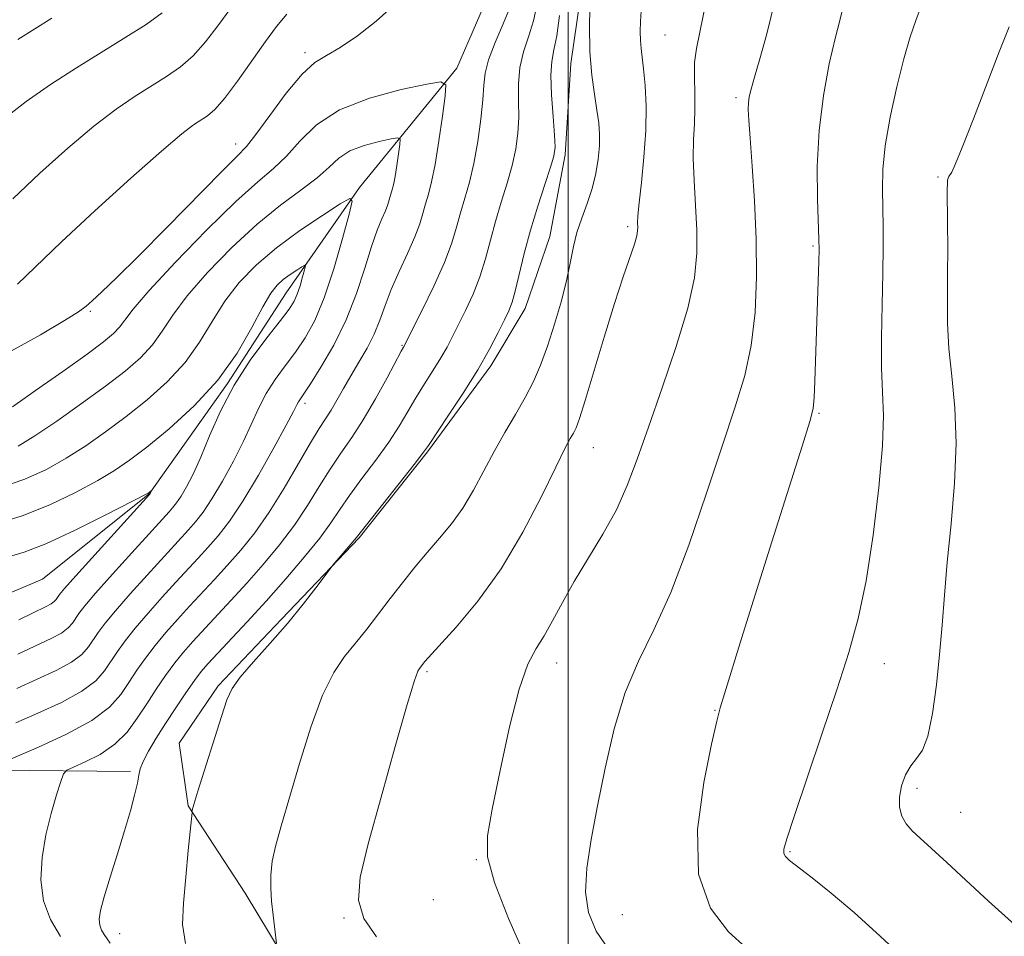
# Model space of a CAD drawing. Extents: x 2157300 to 2160200, y 307300 to 310200.
# Drawn here: x 2159431 to 2159555, y 309086 to 309202 of the extents above; entities that cross this region are included whole.
import ezdxf

# ---------------------------------------------------------------- set-up
doc = ezdxf.new("R2010")
doc.units = 0
doc.header["$MEASUREMENT"] = 0
for name, color, linetype, lineweight in [('BREAKLINE DTM HARD', 7, 'Continuous', 0), ('CONTOUR INDEX', 41, 'Continuous', 13), ('CONTOUR INTERMEDIATE', 44, 'Continuous', 0), ('GRID LINE', 7, 'Continuous', 0), ('SPOT ELEVATION DTM', 2, 'Continuous', 13)]:
    doc.layers.add(name, color=color, linetype=linetype, lineweight=lineweight)

msp = doc.modelspace()

# ---------------------------------------------------------------- linework, layer by layer
at = {"layer": 'BREAKLINE DTM HARD'}
for points in [[(2159502.3, 309209.94, 1063.79), (2159500.34, 309196.55, 1063.37), (2159499.62, 309184.98, 1062.51), (2159497.69, 309174.63, 1063.24), (2159494.56, 309165.52, 1062.7), (2159490.22, 309158.25, 1062.39), (2159482.19, 309147.36, 1062.15), (2159473.55, 309136.47, 1062.15), (2159463.7, 309126.2, 1061.72), (2159455.7, 309117.75, 1061.72), (2159450.75, 309110.48, 1061.72), (2159451.89, 309102.55, 1061.9), (2159459.1, 309091.51, 1063.31), (2159466.9, 309078.63, 1064.65), (2159473.47, 309064.55, 1064.71), (2159482.45, 309048.01, 1064.71), (2159491.45, 309033.29, 1064.04), (2159498.62, 309018.6, 1062.76), (2159516.59, 308985.51, 1061.66), (2159522.67, 308973.44, 1060.5)], [(2159490.9, 309207.48, 1056.12), (2159485.91, 309195.95, 1056.42), (2159473.58, 309180.83, 1052.22), (2159464.3, 309167.51, 1049.17), (2159456.88, 309156, 1049.9), (2159446.99, 309142.08, 1047.95), (2159433.48, 309131.24, 1046.31), (2159415.12, 309123.49, 1045.64), (2159401.02, 309115.1, 1042.47), (2159387.44, 309097.55, 1040.88), (2159381.24, 309086.64, 1039.24), (2159377.5, 309077.54, 1038.93), (2159377.38, 309065.35, 1035.34), (2159387.63, 309053.67, 1032.47)], [(2159388.79, 309069.03, 1037.95), (2159390.74, 309081.2, 1043.44), (2159395.11, 309092.13, 1047.52), (2159406.78, 309101.76, 1050.14), (2159417.19, 309105.93, 1053.07), (2159427.56, 309107.05, 1056.3), (2159444.62, 309106.88, 1059.65)]]:
    msp.add_polyline3d(points, dxfattribs=at)
at = {"layer": 'CONTOUR INDEX', "flags": 128}
for points, elevation in [([(2159526.153, 309204.431), (2159525.152, 309200.301), (2159524.274, 309197.11), (2159523.594, 309194.8009), (2159523.1621, 309193.281), (2159522.933, 309192.293), (2159522.836, 309191.541), (2159522.8141, 309190.7051), (2159522.875, 309189.365), (2159523.042, 309187.0749), (2159523.317, 309183.548), (2159523.615, 309179.127), (2159523.832, 309174.312), (2159523.873, 309169.543), (2159523.6761, 309165.01), (2159523.187, 309160.842), (2159522.357, 309157.033), (2159521.153, 309153.044), (2159519.545, 309148.2019), (2159517.541, 309142.121), (2159515.301, 309135.554), (2159513.017, 309129.544), (2159510.863, 309124.82), (2159508.915, 309120.878), (2159507.227, 309116.899), (2159505.832, 309112.289), (2159504.685, 309107.331), (2159503.721, 309102.5291), (2159502.909, 309098.293), (2159502.357, 309094.67), (2159502.206, 309091.612), (2159502.584, 309089.033), (2159503.561, 309086.684), (2159505.193, 309084.275)], 1070), ([(2159496.081, 309204.107), (2159495.636, 309201.918), (2159495.009, 309199.917), (2159494.361, 309197.992), (2159493.882, 309196.028), (2159493.703, 309193.946), (2159493.715, 309191.806), (2159493.748, 309189.705), (2159493.658, 309187.705), (2159493.397, 309185.722), (2159492.9411, 309183.637), (2159492.29, 309181.368), (2159491.538, 309178.972), (2159490.8049, 309176.541), (2159489.552, 309171.818), (2159488.841, 309169.536), (2159487.964, 309167.319), (2159487.012, 309165.256), (2159485.378, 309161.961), (2159484.687, 309160.632), (2159483.905, 309159.261), (2159482.93, 309157.696), (2159481.835, 309155.983), (2159480.737, 309154.216), (2159479.703, 309152.457), (2159478.611, 309150.623), (2159477.2939, 309148.5981), (2159475.656, 309146.325), (2159473.907, 309143.995), (2159472.332, 309141.858), (2159471.107, 309140.066), (2159469.973, 309138.375), (2159468.562, 309136.442), (2159466.609, 309134.025), (2159464.261, 309131.282), (2159461.765, 309128.474), (2159459.359, 309125.841), (2159454.406, 309120.537), (2159453.5701, 309119.56), (2159452.719, 309118.435), (2159451.6131, 309116.867), (2159450.33, 309114.976), (2159449.028, 309112.989), (2159447.848, 309111.109), (2159446.88, 309109.464), (2159446.2, 309108.16), (2159445.839, 309107.23), (2159445.657, 309106.421), (2159445.471, 309105.403), (2159445.129, 309103.907), (2159444.593, 309101.894), (2159443.8579, 309099.382), (2159442.948, 309096.465), (2159442.018, 309093.526), (2159441.256, 309091.024), (2159440.807, 309089.295), (2159440.649, 309088.1909), (2159440.718, 309087.4441), (2159440.951, 309086.823), (2159441.285, 309086.259), (2159442.047, 309085.154)], 1060), ([(2159430.313, 309168.598), (2159435.887, 309173.96), (2159440.105, 309177.886), (2159444.627, 309181.998), (2159448.52, 309185.449), (2159451.091, 309187.614), (2159452.597, 309188.758), (2159454.343, 309189.897), (2159455.268, 309190.704), (2159456.498, 309192.1131), (2159458.14, 309194.307), (2159461.688, 309199.32), (2159463.09, 309201.21), (2159464.394, 309202.777)], 1060), ([(2159427.434, 309138.22), (2159430.879, 309139.256), (2159434.37, 309140.649), (2159437.657, 309142.22), (2159440.45, 309143.718), (2159442.593, 309144.993), (2159444.4869, 309146.2959), (2159446.669, 309147.975), (2159449.504, 309150.296), (2159452.668, 309153.174), (2159455.664, 309156.4391), (2159458.095, 309159.877), (2159459.957, 309163.115), (2159461.343, 309165.737), (2159462.361, 309167.454), (2159463.171, 309168.486), (2159463.948, 309169.181), (2159464.81, 309169.815), (2159465.651, 309170.382), (2159466.311, 309170.807), (2159466.6661, 309171.011), (2159466.751, 309170.912), (2159466.637, 309170.425), (2159466.395, 309169.521), (2159466.072, 309168.401), (2159465.716, 309167.32), (2159465.323, 309166.429), (2159464.695, 309165.449), (2159463.584, 309163.993), (2159461.85, 309161.783), (2159459.768, 309158.966), (2159457.719, 309155.795), (2159456.008, 309152.523), (2159454.625, 309149.4), (2159453.486, 309146.673), (2159452.517, 309144.532), (2159451.694, 309142.927), (2159451.004, 309141.75), (2159450.43, 309140.896), (2159449.941, 309140.266), (2159449.504, 309139.765), (2159444.766, 309134.575), (2159442.321, 309131.866), (2159440.184, 309129.461), (2159438.816, 309127.8591), (2159438.068, 309126.902), (2159437.245, 309125.676), (2159436.705, 309125.069), (2159435.859, 309124.4299), (2159434.561, 309123.728), (2159430.324, 309121.748)], 1050)]:
    msp.add_lwpolyline(points, dxfattribs=dict(at, elevation=elevation))
at = {"layer": 'CONTOUR INTERMEDIATE', "flags": 128}
for points, elevation in [([(2159502.799, 309205.107), (2159502.7, 309201.441), (2159502.751, 309198.01), (2159502.9881, 309195.071), (2159503.327, 309192.633), (2159503.656, 309190.643), (2159503.879, 309189.024), (2159503.98, 309187.586), (2159503.96, 309186.113), (2159503.817, 309184.441), (2159503.527, 309182.607), (2159503.064, 309180.702), (2159502.429, 309178.8029), (2159501.735, 309176.942), (2159501.127, 309175.139), (2159500.696, 309173.374), (2159500.326, 309171.471), (2159499.851, 309169.21), (2159499.15, 309166.474), (2159498.289, 309163.527), (2159497.3851, 309160.7331), (2159496.515, 309158.356), (2159495.615, 309156.27), (2159494.584, 309154.248), (2159493.357, 309152.107), (2159492.005, 309149.826), (2159490.631, 309147.427), (2159488.014, 309142.51), (2159486.669, 309140.245), (2159485.231, 309138.245), (2159483.717, 309136.416), (2159482.16, 309134.62), (2159480.593, 309132.745), (2159479.032, 309130.798), (2159477.49, 309128.816), (2159474.509, 309124.924), (2159473.085, 309123.143), (2159471.704, 309121.46), (2159470.329, 309119.443), (2159468.914, 309116.558), (2159467.443, 309112.502), (2159466.011, 309107.887), (2159463.735, 309100.151), (2159463.009, 309097.578), (2159462.554, 309095.542), (2159462.355, 309093.7779), (2159462.351, 309092.129), (2159462.472, 309090.464), (2159462.652, 309088.719), (2159463.08, 309085.134)], 1064), ([(2159517.523, 309204.682), (2159516.244, 309198.438), (2159516.019, 309196.6721), (2159515.9851, 309194.795), (2159516.0359, 309192.783), (2159516.064, 309190.785), (2159515.991, 309188.885), (2159515.8859, 309186.892), (2159515.852, 309184.552), (2159515.956, 309181.704), (2159516.1349, 309178.562), (2159516.291, 309175.437), (2159516.306, 309172.5), (2159515.998, 309169.376), (2159515.165, 309165.55), (2159513.703, 309160.723), (2159511.905, 309155.451), (2159510.162, 309150.503), (2159508.752, 309146.454), (2159507.5, 309143.097), (2159506.118, 309140.0289), (2159504.408, 309136.936), (2159500.759, 309130.939), (2159499.274, 309128.289), (2159498.041, 309125.979), (2159496.963, 309124.066), (2159495.947, 309122.461), (2159494.918, 309120.49), (2159493.8059, 309117.334), (2159492.582, 309112.529), (2159491.385, 309107.03), (2159490.393, 309102.146), (2159489.794, 309098.762), (2159489.808, 309096.074), (2159490.664, 309092.855), (2159492.457, 309088.28), (2159494.7481, 309083.145)], 1068), ([(2159429.139, 309159.95), (2159433.194, 309162.159), (2159436.256, 309163.9829), (2159438.025, 309165.098), (2159438.974, 309165.791), (2159439.766, 309166.501), (2159440.985, 309167.6291), (2159442.881, 309169.431), (2159445.622, 309172.13), (2159449.209, 309175.761), (2159456.125, 309182.807), (2159458.064, 309184.741), (2159459.274, 309186.023), (2159460.489, 309187.558), (2159462.249, 309189.969), (2159464.33, 309192.765), (2159466.315, 309195.171), (2159467.922, 309196.644), (2159469.401, 309197.565), (2159471.135, 309198.548), (2159473.36, 309200.046), (2159475.723, 309201.881), (2159477.719, 309203.716)], 1058), ([(2159429.717, 309179.412), (2159433.135, 309182.64), (2159436.66, 309185.81), (2159439.963, 309188.591), (2159442.789, 309190.743), (2159445.186, 309192.376), (2159449.175, 309194.872), (2159450.921, 309196.096), (2159452.548, 309197.522), (2159454.097, 309199.27), (2159455.656, 309201.303), (2159457.321, 309203.544)], 1062), ([(2159492.713, 309203.792), (2159491.801, 309201.574), (2159490.772, 309199.183), (2159489.929, 309197.016), (2159489.492, 309195.325), (2159489.326, 309193.7889), (2159489.211, 309191.944), (2159488.967, 309189.473), (2159488.582, 309186.648), (2159488.087, 309183.888), (2159487.517, 309181.518), (2159486.9259, 309179.485), (2159486.3771, 309177.643), (2159485.883, 309175.828), (2159485.2821, 309173.812), (2159484.365, 309171.348), (2159483.022, 309168.3411), (2159481.542, 309165.289), (2159479.163, 309160.613), (2159478.8841, 309160.103), (2159477.097, 309156.754), (2159475.6369, 309154.095), (2159474.078, 309151.437), (2159472.604, 309149.177), (2159471.213, 309147.18), (2159469.86, 309145.181), (2159468.491, 309142.972), (2159467.024, 309140.579), (2159465.368, 309138.085), (2159463.4671, 309135.572), (2159461.409, 309133.101), (2159459.313, 309130.732), (2159457.295, 309128.524), (2159452.4779, 309123.345), (2159451.32, 309122.021), (2159450.212, 309120.64), (2159449.05, 309119.059), (2159447.849, 309117.312), (2159446.65, 309115.4779), (2159445.466, 309113.638), (2159444.176, 309111.89), (2159442.628, 309110.3379), (2159440.762, 309109.066), (2159438.883, 309108.101), (2159437.388, 309107.4521), (2159436.548, 309107.06), (2159436.1319, 309106.592), (2159435.782, 309105.6479), (2159435.229, 309103.936), (2159434.543, 309101.596), (2159433.884, 309098.879), (2159433.406, 309096.017), (2159433.258, 309093.1809), (2159433.586, 309090.524), (2159434.474, 309088.154), (2159435.7491, 309086.003)], 1058), ([(2159509.248, 309203.182), (2159509.176, 309201.841), (2159509.138, 309200.581), (2159509.154, 309199.451), (2159509.235, 309198.4471), (2159509.549, 309195.849), (2159509.739, 309193.7569), (2159509.865, 309191.112), (2159509.838, 309188.03), (2159509.607, 309184.683), (2159509.274, 309181.481), (2159508.98, 309178.891), (2159508.832, 309177.2449), (2159508.797, 309176.335), (2159508.811, 309175.816), (2159508.804, 309175.363), (2159508.692, 309174.724), (2159508.388, 309173.667), (2159506.983, 309169.505), (2159505.887, 309166.128), (2159504.577, 309161.886), (2159502.15, 309153.854), (2159501.436, 309151.5991), (2159501.004, 309150.416), (2159500.681, 309149.746), (2159500.283, 309149.037), (2159499.606, 309147.7709), (2159498.436, 309145.436), (2159496.6221, 309141.732), (2159494.261, 309137.19), (2159491.512, 309132.553), (2159488.576, 309128.463), (2159485.828, 309125.167), (2159481.873, 309120.8159), (2159481.179, 309119.9351), (2159480.9909, 309119.612), (2159480.563, 309118.4), (2159479.649, 309115.386), (2159478.122, 309110.08), (2159476.323, 309103.661), (2159474.711, 309097.732), (2159473.692, 309093.499), (2159473.454, 309090.6), (2159474.132, 309088.279), (2159475.732, 309085.958)], 1066), ([(2159534.84, 309203.719), (2159534.39, 309201.9941), (2159533.809, 309199.694), (2159533.067, 309196.475), (2159532.32, 309192.502), (2159531.767, 309188.066), (2159531.551, 309183.508), (2159531.576, 309179.351), (2159531.759, 309174.268), (2159531.77, 309173.003), (2159531.731, 309171.459), (2159531.242, 309156.293), (2159531.154, 309154.23), (2159531.02, 309152.859), (2159530.603, 309151.212), (2159529.618, 309148.079), (2159525.774, 309135.954), (2159523.669, 309129.261), (2159521.948, 309123.732), (2159519.792, 309116.718), (2159519.262, 309114.958), (2159518.821, 309113.25), (2159518.1721, 309110.364), (2159517.185, 309105.497), (2159516.3999, 309099.564), (2159516.526, 309093.907), (2159518.014, 309089.594), (2159520.291, 309086.589), (2159522.525, 309084.578)], 1072), ([(2159544.588, 309203.464), (2159544.03, 309201.983), (2159543.325, 309199.902), (2159542.501, 309197.1031), (2159541.606, 309193.577), (2159540.773, 309189.74), (2159540.155, 309186.118), (2159539.859, 309183.105), (2159539.801, 309180.571), (2159539.895, 309175.898), (2159539.902, 309173.226), (2159539.86, 309169.968), (2159539.77, 309166.003), (2159539.691, 309161.805), (2159539.698, 309157.9971), (2159539.822, 309154.942), (2159539.921, 309151.969), (2159539.81, 309148.144), (2159539.355, 309142.861), (2159538.62, 309136.822), (2159537.722, 309131.054), (2159536.732, 309126.275), (2159535.551, 309121.95), (2159534.038, 309117.2339), (2159532.145, 309111.611), (2159528.603, 309101.205), (2159527.681, 309098.391), (2159527.321, 309097.059), (2159527.31, 309096.513), (2159527.505, 309096.14), (2159528.042, 309095.642), (2159530.9041, 309093.431), (2159533.313, 309091.5051), (2159536.232, 309089.025), (2159539.505, 309086.063), (2159542.844, 309082.961)], 1074), ([(2159428.728, 309189.657), (2159431.406, 309191.7331), (2159434.487, 309193.8719), (2159437.776, 309195.994), (2159444.007, 309199.848), (2159446.574, 309201.489), (2159448.597, 309202.93)], 1064), ([(2159430.326, 309199.587), (2159434.6381, 309202.251)], 1066), ([(2159498.906, 309202.589), (2159498.56, 309200.043), (2159498.216, 309198.259), (2159497.9499, 309196.8), (2159497.835, 309195.04), (2159497.9151, 309192.566), (2159498.104, 309189.823), (2159498.285, 309187.467), (2159498.349, 309185.937), (2159498.211, 309184.796), (2159497.794, 309183.387), (2159497.063, 309181.219), (2159496.15, 309178.458), (2159495.233, 309175.4379), (2159494.453, 309172.476), (2159493.318, 309167.723), (2159492.905, 309166.297), (2159492.481, 309165.222), (2159491.9319, 309164.064), (2159491.146, 309162.463), (2159490.046, 309160.357), (2159488.56, 309157.763), (2159486.697, 309154.78), (2159484.786, 309151.862), (2159482.308, 309148.16), (2159481.586, 309147.151), (2159480.5091, 309145.758), (2159473.221, 309136.517), (2159472.768, 309135.967), (2159470.237, 309133.023), (2159469.873, 309132.559), (2159468.083, 309130.165), (2159466.457, 309128.07), (2159464.471, 309125.65), (2159462.274, 309123.141), (2159460.168, 309120.788), (2159458.492, 309118.839), (2159457.463, 309117.393), (2159456.806, 309115.953), (2159456.125, 309113.877), (2159453.112, 309104.394), (2159452.604, 309102.708), (2159452.42, 309102.014), (2159452.398, 309101.839), (2159452.392, 309101.709), (2159451.916, 309096.8939), (2159451.593, 309093.5), (2159451.308, 309090.205), (2159451.199, 309087.54), (2159451.585, 309085.104)], 1062), ([(2159555.848, 309201.184), (2159554.595, 309198.024), (2159551.316, 309189.529), (2159549.898, 309185.893), (2159549.016, 309183.7421), (2159548.565, 309182.773), (2159548.212, 309182.209), (2159548.1121, 309182), (2159548.047, 309181.748), (2159548.015, 309181.356), (2159548.009, 309180.531), (2159548.043, 309176.3481), (2159548.058, 309173.139), (2159548.049, 309169.79), (2159548.016, 309166.667), (2159548.038, 309163.643), (2159548.212, 309160.469), (2159548.58, 309156.926), (2159548.965, 309152.923), (2159549.137, 309148.402), (2159548.936, 309143.388), (2159548.4921, 309138.243), (2159548.008, 309133.415), (2159547.636, 309129.216), (2159547.34, 309125.432), (2159547.0331, 309121.712), (2159546.644, 309117.854), (2159546.152, 309114.231), (2159545.554, 309111.362), (2159544.855, 309109.585), (2159544.106, 309108.524), (2159543.3711, 309107.624), (2159542.715, 309106.452), (2159542.215, 309105.07), (2159541.948, 309103.663), (2159541.974, 309102.383), (2159542.271, 309101.257), (2159542.799, 309100.278), (2159543.543, 309099.403), (2159544.5811, 309098.441), (2159546.015, 309097.164), (2159547.9299, 309095.393), (2159550.34, 309093.14), (2159553.239, 309090.468), (2159556.544, 309087.501)], 1076), ([(2159429.649, 309153.056), (2159432.597, 309155.118), (2159436.024, 309157.542), (2159439.104, 309159.748), (2159441.201, 309161.301), (2159442.4631, 309162.341), (2159443.23, 309163.147), (2159443.881, 309164.034), (2159444.941, 309165.432), (2159446.97, 309167.804), (2159450.289, 309171.3769), (2159454.245, 309175.442), (2159457.943, 309179.056), (2159460.703, 309181.537), (2159462.711, 309183.248), (2159464.3639, 309184.813), (2159466.058, 309186.7), (2159468.165, 309188.752), (2159471.05, 309190.655), (2159474.861, 309192.154), (2159478.8681, 309193.23), (2159482.119, 309193.9229), (2159483.91, 309194.211), (2159484.507, 309193.822), (2159484.422, 309192.424), (2159484.092, 309189.865), (2159483.658, 309186.724), (2159483.185, 309183.76), (2159482.729, 309181.5549), (2159482.313, 309179.985), (2159481.949, 309178.746), (2159481.625, 309177.557), (2159481.224, 309176.223), (2159480.603, 309174.57), (2159479.6791, 309172.498), (2159478.61, 309170.196), (2159477.612, 309167.924), (2159476.836, 309165.882), (2159476.175, 309164.026), (2159475.454, 309162.252), (2159474.549, 309160.477), (2159473.526, 309158.715), (2159472.501, 309157.001), (2159471.569, 309155.377), (2159470.737, 309153.898), (2159469.993, 309152.625), (2159468.486, 309150.304), (2159467.387, 309148.505), (2159465.875, 309145.879), (2159464.075, 309142.783), (2159462.1741, 309139.7291), (2159460.326, 309137.118), (2159458.556, 309134.919), (2159456.861, 309132.99), (2159455.2299, 309131.206), (2159452.09, 309127.83), (2159450.55, 309126.152), (2159449.071, 309124.482), (2159447.705, 309122.845), (2159446.4921, 309121.259), (2159445.404, 309119.71), (2159444.397, 309118.174), (2159443.366, 309116.629), (2159441.95, 309115.036), (2159439.728, 309113.357), (2159436.4959, 309111.601), (2159432.938, 309109.964), (2159428.218, 309107.958)], 1056), ([(2159430.374, 309148.067), (2159432.477, 309149.374), (2159435.262, 309151.266), (2159438.415, 309153.4889), (2159441.432, 309155.687), (2159443.911, 309157.593), (2159445.857, 309159.28), (2159447.375, 309160.911), (2159448.619, 309162.648), (2159449.946, 309164.66), (2159451.761, 309167.1151), (2159454.338, 309170.085), (2159457.421, 309173.252), (2159460.623, 309176.197), (2159463.598, 309178.597), (2159466.179, 309180.506), (2159468.24, 309182.068), (2159469.742, 309183.405), (2159470.993, 309184.5371), (2159472.388, 309185.457), (2159474.183, 309186.163), (2159476.07, 309186.669), (2159477.601, 309186.996), (2159478.444, 309187.131), (2159478.725, 309186.948), (2159478.685, 309186.29), (2159478.53, 309185.085), (2159478.326, 309183.606), (2159478.103, 309182.21), (2159477.888, 309181.1721), (2159477.692, 309180.432), (2159477.521, 309179.849), (2159477.368, 309179.289), (2159477.18, 309178.66), (2159476.887, 309177.882), (2159476.439, 309176.856), (2159475.84, 309175.413), (2159475.113, 309173.372), (2159474.2609, 309170.631), (2159473.223, 309167.423), (2159471.919, 309164.063), (2159470.335, 309160.857), (2159468.717, 309158.071), (2159467.373, 309155.963), (2159465.865, 309153.7), (2159465.667, 309153.324), (2159465.2419, 309152.492), (2159464.325, 309150.755), (2159462.758, 309147.8699), (2159460.805, 309144.399), (2159458.836, 309141.107), (2159457.141, 309138.5859), (2159455.699, 309136.7281), (2159454.408, 309135.249), (2159453.166, 309133.889), (2159450.361, 309130.862), (2159448.622, 309128.96), (2159446.821, 309126.943), (2159445.198, 309125.051), (2159443.933, 309123.459), (2159442.958, 309122.107), (2159441.325, 309119.644), (2159440.202, 309118.38), (2159438.438, 309117.048), (2159435.8509, 309115.643), (2159432.871, 309114.266), (2159430.078, 309113.045)], 1054), ([(2159427.862, 309142.775), (2159431.23, 309143.89), (2159433.988, 309145.139), (2159436.463, 309146.546), (2159438.928, 309148.13), (2159441.4511, 309149.892), (2159444.05, 309151.831), (2159446.708, 309153.945), (2159449.263, 309156.227), (2159451.52, 309158.675), (2159453.357, 309161.2631), (2159454.951, 309163.887), (2159456.552, 309166.426), (2159458.38, 309168.789), (2159460.538, 309171.023), (2159463.101, 309173.209), (2159466.04, 309175.37), (2159468.908, 309177.304), (2159471.156, 309178.751), (2159472.367, 309179.4481), (2159472.656, 309179.111), (2159472.27, 309177.449), (2159471.4419, 309174.367), (2159470.342, 309170.5471), (2159469.127, 309166.863), (2159467.921, 309163.99), (2159466.7169, 309161.803), (2159465.479, 309159.978), (2159464.19, 309158.238), (2159462.928, 309156.505), (2159461.792, 309154.747), (2159460.837, 309152.923), (2159458.905, 309148.714), (2159457.638, 309146.201), (2159456.25, 309143.663), (2159454.92, 309141.429), (2159453.785, 309139.741), (2159452.82, 309138.497), (2159451.956, 309137.5071), (2159446.694, 309131.767), (2159444.571, 309129.405), (2159442.691, 309127.256), (2159441.375, 309125.659), (2159440.513, 309124.504), (2159439.285, 309122.66), (2159438.454, 309121.725), (2159437.149, 309120.739), (2159435.206, 309119.685), (2159432.803, 309118.568), (2159430.201, 309117.397)], 1052), ([(2159428.742, 309133.943), (2159431.124, 309134.661), (2159433.897, 309135.737), (2159437.51, 309137.4081), (2159441.326, 309139.3), (2159446.841, 309142.138), (2159446.985, 309142.226), (2159447.229, 309142.423), (2159447.227, 309142.392), (2159447.088, 309142.072), (2159447.005, 309141.976), (2159437.682, 309131.671), (2159436.259, 309130.061), (2159435.623, 309129.299), (2159435.204, 309128.692), (2159434.957, 309128.414), (2159434.57, 309128.121), (2159433.916, 309127.77), (2159430.447, 309126.099)], 1048)]:
    msp.add_lwpolyline(points, dxfattribs=dict(at, elevation=elevation))
at = {"layer": 'GRID LINE', "flags": 128}
msp.add_lwpolyline([(2159500, 310000), (2159500, 307500)], dxfattribs=at)
at = {"layer": 'SPOT ELEVATION DTM'}
for p in [(2159512.26, 309200.15, 1066.97), (2159466.69, 309197.89, 1058.35), (2159521.27, 309192.21, 1069.65), (2159457.91, 309186.34, 1058.6), (2159546.85, 309182.16, 1075.72), (2159507.54, 309175.88, 1065.66), (2159531.02, 309173.43, 1071.81), (2159439.5, 309165.16, 1057.8), (2159478.97, 309160.85, 1057.88), (2159466.68, 309153.49, 1054.4), (2159531.75, 309152.25, 1072.16), (2159503.18, 309147.9, 1066.82), (2159482.15, 309119.55, 1066.24), (2159498.56, 309120.64, 1068.67), (2159540.03, 309120.55, 1074.68), (2159518.59, 309114.62, 1071.92), (2159544.16, 309104.76, 1076.37), (2159549.69, 309101.72, 1076.92), (2159528.08, 309096.74, 1074.15), (2159488.38, 309095.75, 1067.89), (2159482.92, 309090.65, 1066.68), (2159506.88, 309088.76, 1070.89), (2159471.64, 309088.36, 1065.94), (2159443.25, 309086.35, 1060.71)]:
    msp.add_point(p, dxfattribs=at)

doc.saveas('drawing.dxf')
